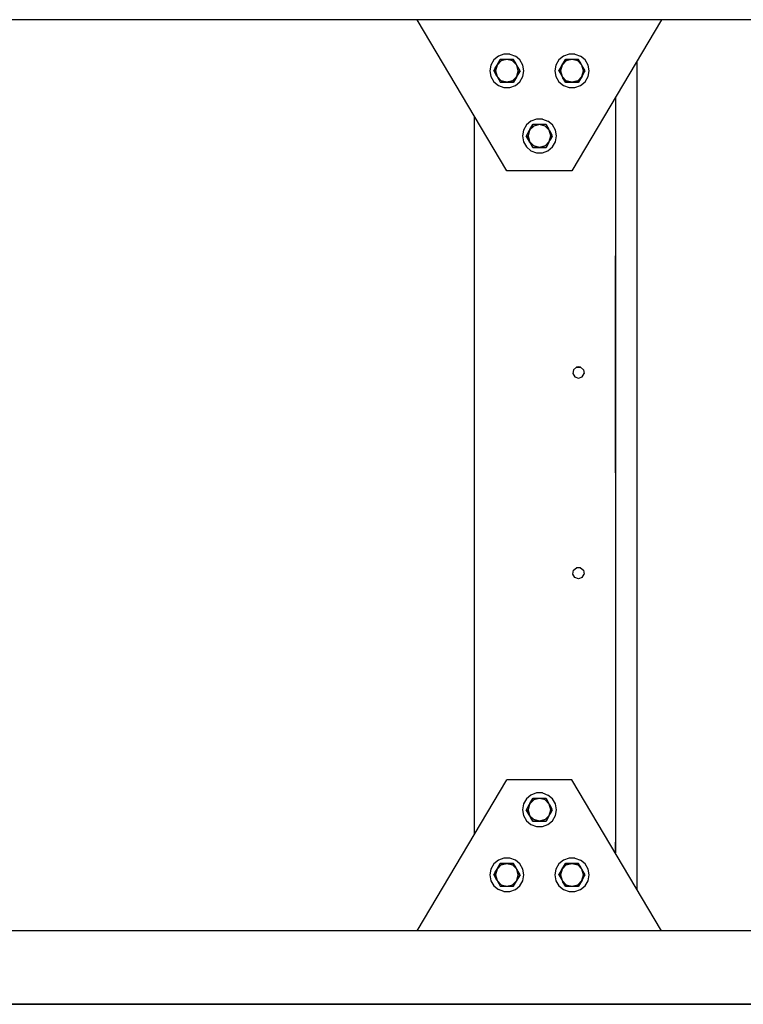
# Model space of a CAD drawing. Units: millimetres. Extents: x 984 to 8899, y -1600 to 2015.
# Drawn here: x 6977 to 7541, y -413 to 356 of the extents above; entities that cross this region are included whole.
import ezdxf

# ---------------------------------------------------------------- set-up
doc = ezdxf.new("R2010")
doc.units = ezdxf.units.MM
doc.layers.add('TFR-TRI', color=7, linetype='CONTINUOUS', true_color=0xffffff)

msp = doc.modelspace()

# ---------------------------------------------------------------- linework, layer by layer
at = {"layer": 'TFR-TRI', "color": 18, "linetype": 'CONTINUOUS'}
for p, q in [((7213.097497, 355.540039), (6166.985192, 355.540039)), ((8646.615075, 355.540039), (7213.097497, 355.540039)), ((7356.939782, 237.48999), (7286.984704, 355.540039)), ((7477.695641, 355.540039), (7407.740075, 237.48999)), ((7346.751305, 324.182129), (7344.441735, 320.182129)), ((7350.289879, 327.151123), (7346.751305, 324.182129)), ((7349.055993, 319.763184), (7351.805504, 324.525635)), ((7351.805504, 324.525635), (7349.055993, 319.763184)), ((7352.493981, 323.334229), (7349.239098, 320.07959)), ((7352.493981, 323.334229), (7349.239098, 320.07959)), ((7349.561364, 320.637695), (7351.805504, 324.525635)), ((7351.805504, 324.525635), (7349.561364, 320.637695)), ((7354.630211, 328.730957), (7350.289879, 327.151123)), ((7353.127282, 324.525635), (7351.805504, 324.525635)), ((7356.939782, 324.525635), (7352.493981, 323.334229)), ((7356.939782, 324.525635), (7352.493981, 323.334229)), ((7356.939782, 324.525635), (7353.127282, 324.525635)), ((7359.24984, 328.730957), (7354.630211, 328.730957)), ((7361.386071, 323.334229), (7356.939782, 324.525635)), ((7361.386071, 323.334229), (7356.939782, 324.525635)), ((7360.264489, 324.525635), (7356.939782, 324.525635)), ((7359.24984, 328.730957), (7363.590172, 327.151123)), ((7362.073571, 324.525635), (7360.264489, 324.525635)), ((7364.640954, 320.079346), (7361.386071, 323.334229)), ((7364.640954, 320.079346), (7361.386071, 323.334229)), ((7363.306969, 322.390381), (7362.073571, 324.525635)), ((7367.128747, 324.182129), (7363.590172, 327.151123)), ((7369.437829, 320.182129), (7367.128747, 324.182129)), ((7397.551598, 324.182129), (7395.242516, 320.182129)), ((7401.090172, 327.151123), (7397.551598, 324.182129)), ((7402.606286, 324.525635), (7399.855797, 319.763184)), ((7399.855797, 319.763184), (7402.606286, 324.525635)), ((7403.293786, 323.334229), (7400.038903, 320.07959)), ((7403.293786, 323.334229), (7400.038903, 320.07959)), ((7400.361168, 320.637695), (7402.606286, 324.525635)), ((7402.606286, 324.525635), (7400.361168, 320.637695)), ((7405.430016, 328.730957), (7401.090172, 327.151123)), ((7403.927086, 324.525635), (7402.606286, 324.525635)), ((7407.740075, 324.525635), (7403.293786, 323.334229)), ((7407.740075, 324.525635), (7403.293786, 323.334229)), ((7407.740075, 324.525635), (7403.927086, 324.525635)), ((7410.049157, 328.730957), (7405.430016, 328.730957)), ((7412.186364, 323.334229), (7407.740075, 324.525635)), ((7411.064782, 324.525635), (7407.740075, 324.525635)), ((7412.186364, 323.334229), (7407.740075, 324.525635)), ((7410.049157, 328.730957), (7414.389977, 327.151123)), ((7412.874352, 324.525635), (7411.064782, 324.525635)), ((7415.441247, 320.079346), (7412.186364, 323.334229)), ((7415.441247, 320.079346), (7412.186364, 323.334229)), ((7414.107262, 322.390381), (7412.874352, 324.525635)), ((7417.928551, 324.182129), (7414.389977, 327.151123)), ((7420.237633, 320.182129), (7417.928551, 324.182129)), ((7458.539879, -323.214844), (7458.539879, 323.215088)), ((7344.441735, 320.182129), (7343.639977, 315.633057)), ((7343.639977, 315.633057), (7344.441735, 311.084229)), ((7346.672204, 315.633057), (7349.055993, 319.763184)), ((7349.055993, 319.763184), (7346.672204, 315.633057)), ((7347.905114, 317.768311), (7346.672204, 315.633057)), ((7346.672204, 315.633057), (7347.905114, 317.768311)), ((7346.672204, 315.633057), (7348.916344, 311.745117)), ((7347.905114, 317.768311), (7349.239098, 320.079346)), ((7349.239098, 320.079346), (7347.905114, 317.768311)), ((7349.239098, 320.078857), (7348.047692, 315.633057)), ((7349.239098, 320.078857), (7348.047692, 315.633057)), ((7348.047692, 315.633057), (7349.239098, 311.186768)), ((7349.239098, 311.186768), (7348.047692, 315.633057)), ((7349.239098, 320.079346), (7349.561364, 320.637695)), ((7349.561364, 320.637695), (7349.239098, 320.079346)), ((7364.640954, 320.079346), (7363.306969, 322.390381)), ((7365.83236, 315.633057), (7364.640954, 320.079346)), ((7364.963708, 319.520996), (7364.640954, 320.079346)), ((7365.83236, 315.633057), (7364.640954, 320.079346)), ((7365.83236, 315.633057), (7364.640954, 311.187256)), ((7364.640954, 311.187256), (7365.83236, 315.633057)), ((7364.824059, 311.50293), (7367.20736, 315.633057)), ((7367.20736, 315.633057), (7364.824059, 311.50293)), ((7367.20736, 315.633057), (7364.963708, 319.520996)), ((7367.20736, 315.633057), (7365.974938, 313.498047)), ((7365.974938, 313.498047), (7367.20736, 315.633057)), ((7370.240075, 315.633057), (7369.437829, 320.182129)), ((7369.437829, 311.084229), (7370.240075, 315.633057)), ((7395.242516, 320.182129), (7394.44027, 315.633057)), ((7394.44027, 315.633057), (7395.242516, 311.084229)), ((7399.855797, 319.763184), (7397.47152, 315.633057)), ((7397.47152, 315.633057), (7399.855797, 319.763184)), ((7397.47152, 315.633057), (7398.703942, 317.768311)), ((7398.703942, 317.768311), (7397.47152, 315.633057)), ((7397.47152, 315.633057), (7399.716637, 311.745117)), ((7400.038903, 320.079346), (7398.703942, 317.768311)), ((7398.703942, 317.768311), (7400.038903, 320.079346)), ((7400.038903, 320.078857), (7398.847497, 315.633057)), ((7400.038903, 320.078857), (7398.847497, 315.633057)), ((7398.847497, 315.633057), (7400.038903, 311.186768)), ((7400.038903, 311.186768), (7398.847497, 315.633057)), ((7400.038903, 320.079346), (7400.361168, 320.637695)), ((7400.361168, 320.637695), (7400.038903, 320.079346)), ((7415.441247, 320.079346), (7414.107262, 322.390381)), ((7416.632653, 315.633057), (7415.441247, 320.079346)), ((7416.632653, 315.633057), (7415.441247, 320.079346)), ((7415.763512, 319.520996), (7415.441247, 320.079346)), ((7415.441247, 311.187012), (7416.632653, 315.633057)), ((7416.632653, 315.633057), (7415.441247, 311.187012)), ((7418.008141, 315.633057), (7415.763512, 319.520996)), ((7416.775719, 313.498047), (7418.008141, 315.633057)), ((7421.039879, 315.633057), (7420.237633, 320.182129)), ((7420.237633, 311.084229), (7421.039879, 315.633057)), ((7344.441735, 311.084229), (7346.751305, 307.083984)), ((7348.916344, 311.745117), (7349.239098, 311.186768)), ((7349.239098, 311.186768), (7350.573083, 308.875732)), ((7349.239098, 311.186768), (7352.493981, 307.932129)), ((7352.493981, 307.932129), (7349.239098, 311.186768)), ((7350.573083, 308.875732), (7351.805504, 306.740723)), ((7356.939782, 306.740723), (7352.493981, 307.932129)), ((7352.493981, 307.932129), (7356.939782, 306.740723)), ((7361.386071, 307.932129), (7356.939782, 306.740723)), ((7356.939782, 306.740723), (7361.386071, 307.932129)), ((7361.386071, 307.932129), (7364.640954, 311.186768)), ((7364.640954, 311.186768), (7361.386071, 307.932129)), ((7364.824059, 311.50293), (7362.073571, 306.740723)), ((7362.073571, 306.740723), (7364.824059, 311.50293)), ((7362.073571, 306.740723), (7364.318688, 310.628662)), ((7364.318688, 310.628662), (7362.073571, 306.740723)), ((7364.318688, 310.628662), (7364.640954, 311.186768)), ((7364.640954, 311.186768), (7364.318688, 310.628662)), ((7364.640954, 311.186768), (7365.974938, 313.498047)), ((7365.974938, 313.498047), (7364.640954, 311.186768)), ((7367.128747, 307.083984), (7369.437829, 311.084229)), ((7395.242516, 311.084229), (7397.551598, 307.083984)), ((7399.716637, 311.745117), (7400.038903, 311.186768)), ((7403.293786, 307.932129), (7400.038903, 311.186768)), ((7400.038903, 311.186768), (7403.293786, 307.932129)), ((7400.038903, 311.186768), (7401.373864, 308.875732)), ((7402.606286, 306.740723), (7400.453454, 310.468018)), ((7400.453454, 310.468018), (7402.606286, 306.740723)), ((7402.606286, 306.740723), (7401.373864, 308.875732)), ((7401.373864, 308.875732), (7402.606286, 306.740723)), ((7407.740075, 306.740723), (7403.293786, 307.932129)), ((7403.293786, 307.932129), (7407.740075, 306.740723)), ((7407.740075, 306.740723), (7412.186364, 307.932129)), ((7412.186364, 307.932129), (7407.740075, 306.740723)), ((7415.441247, 311.186768), (7412.186364, 307.932129)), ((7412.186364, 307.932129), (7415.441247, 311.186768)), ((7412.874352, 306.740723), (7415.623864, 311.50293)), ((7415.623864, 311.50293), (7412.874352, 306.740723)), ((7415.118493, 310.628662), (7412.874352, 306.740723)), ((7412.874352, 306.740723), (7415.118493, 310.628662)), ((7415.441247, 311.186768), (7415.118493, 310.628662)), ((7415.118493, 310.628662), (7415.441247, 311.186768)), ((7415.441247, 311.186768), (7416.775719, 313.498047)), ((7416.775719, 313.498047), (7415.441247, 311.186768)), ((7415.623864, 311.50293), (7416.775719, 313.498047)), ((7415.623864, 311.50293), (7415.855797, 311.905762)), ((7417.928551, 307.083984), (7420.237633, 311.084229)), ((7346.751305, 307.083984), (7350.289879, 304.11499)), ((7350.289879, 304.11499), (7354.630211, 302.535156)), ((7351.805504, 306.740723), (7356.762536, 306.740723)), ((7354.630211, 302.535156), (7359.24984, 302.535156)), ((7356.762536, 306.740723), (7356.939782, 306.740723)), ((7356.939782, 306.740723), (7360.264489, 306.740723)), ((7359.24984, 302.535156), (7363.590172, 304.11499)), ((7360.264489, 306.740723), (7362.073571, 306.740723)), ((7363.590172, 304.11499), (7367.128747, 307.083984)), ((7397.551598, 307.083984), (7401.090172, 304.11499)), ((7401.090172, 304.11499), (7405.430016, 302.535156)), ((7402.606286, 306.740723), (7407.56234, 306.740723)), ((7405.430016, 302.535156), (7410.049157, 302.535156)), ((7407.56234, 306.740723), (7407.740075, 306.740723)), ((7407.740075, 306.740723), (7411.064782, 306.740723)), ((7410.049157, 302.535156), (7414.389977, 304.11499)), ((7411.064782, 306.740723), (7412.874352, 306.740723)), ((7414.389977, 304.11499), (7417.928551, 307.083984)), ((7441.598473, 294.625977), (7441.598473, 290.233154)), ((7441.598473, 294.625977), (7441.598473, 290.233154)), ((7441.598473, 290.233154), (7441.598473, 171.31665)), ((7441.598473, 290.233154), (7441.598473, 171.31665)), ((7331.539879, 171.31665), (7331.539879, 280.352051)), ((7380.030602, 277.930908), (7375.689782, 276.351318)), ((7384.649743, 277.930908), (7380.030602, 277.930908)), ((7384.649743, 277.930908), (7388.990075, 276.351318)), ((7369.842125, 269.38208), (7369.039879, 264.833008)), ((7372.151696, 273.382324), (7369.842125, 269.38208)), ((7375.689782, 276.351318), (7372.151696, 273.382324)), ((7374.639, 269.279297), (7373.30404, 266.968262)), ((7373.30404, 266.968262), (7374.639, 269.279297)), ((7374.456872, 268.963135), (7373.30404, 266.968262)), ((7374.639, 269.279297), (7373.447594, 264.833008)), ((7374.639, 269.279297), (7373.447594, 264.833008)), ((7374.456872, 268.963135), (7374.321129, 268.729492)), ((7377.206383, 273.725586), (7374.456872, 268.963135)), ((7374.456872, 268.963135), (7377.206383, 273.725586)), ((7377.893883, 272.53418), (7374.639, 269.279297)), ((7377.893883, 272.53418), (7374.639, 269.279297)), ((7374.639, 269.279297), (7374.961266, 269.837647)), ((7374.961266, 269.837647), (7374.639, 269.279297)), ((7374.961266, 269.837647), (7377.206383, 273.725586)), ((7377.206383, 273.725586), (7374.961266, 269.837647)), ((7378.527184, 273.725586), (7377.206383, 273.725586)), ((7382.340172, 273.725586), (7377.893883, 272.53418)), ((7382.340172, 273.725586), (7377.893883, 272.53418)), ((7382.340172, 273.725586), (7378.527184, 273.725586)), ((7385.664391, 273.725586), (7382.340172, 273.725586)), ((7386.786461, 272.53418), (7382.340172, 273.725586)), ((7386.786461, 272.53418), (7382.340172, 273.725586)), ((7387.473961, 273.725586), (7385.664391, 273.725586)), ((7390.040368, 269.280273), (7386.786461, 272.53418)), ((7390.040368, 269.280273), (7386.786461, 272.53418)), ((7387.473961, 273.725586), (7389.626305, 269.998291)), ((7388.706383, 271.590576), (7387.473961, 273.725586)), ((7387.473961, 273.725586), (7389.626305, 269.998291)), ((7387.473961, 273.725586), (7388.706383, 271.590576)), ((7390.040856, 269.279297), (7388.706383, 271.590576)), ((7392.528649, 273.382324), (7388.990075, 276.351318)), ((7390.36361, 268.720947), (7390.040856, 269.279297)), ((7391.232262, 264.833008), (7390.041833, 269.278076)), ((7391.232262, 264.833008), (7390.041833, 269.278076)), ((7394.837731, 269.38208), (7392.528649, 273.382324)), ((7395.639977, 264.833008), (7394.837731, 269.38208)), ((7369.039879, 264.833008), (7369.842125, 260.28418)), ((7373.30404, 266.968262), (7372.071618, 264.833008)), ((7374.821129, 260.070557), (7372.071618, 264.833008)), ((7374.316247, 260.945068), (7372.071618, 264.833008)), ((7372.071618, 264.833008), (7374.316247, 260.945068)), ((7372.071618, 264.833008), (7374.821129, 260.070557)), ((7373.447594, 264.833008), (7374.639, 260.386963)), ((7374.639, 260.386963), (7373.447594, 264.833008)), ((7390.040856, 260.386963), (7391.375817, 262.697998)), ((7391.232262, 264.833008), (7390.041833, 260.388184)), ((7390.041833, 260.388184), (7391.232262, 264.833008)), ((7392.608239, 264.833008), (7390.36361, 268.720947)), ((7391.375817, 262.697998), (7392.608239, 264.833008)), ((7394.837731, 260.28418), (7395.639977, 264.833008)), ((7369.842125, 260.28418), (7372.151696, 256.283936)), ((7372.151696, 256.283936), (7375.689782, 253.314941)), ((7374.316247, 260.945068), (7374.639, 260.386963)), ((7374.639, 260.386963), (7374.316247, 260.945068)), ((7377.893883, 257.13208), (7374.639, 260.386963)), ((7375.972985, 258.075684), (7374.639, 260.386963)), ((7374.639, 260.386963), (7375.972985, 258.075684)), ((7374.639, 260.386963), (7377.893883, 257.13208)), ((7377.206383, 255.940674), (7374.821129, 260.070557)), ((7374.821129, 260.070557), (7377.206383, 255.940674)), ((7375.972985, 258.075684), (7377.206383, 255.940674)), ((7377.206383, 255.940674), (7375.972985, 258.075684)), ((7377.206383, 255.940674), (7382.162438, 255.940674)), ((7382.340172, 255.940674), (7377.893883, 257.13208)), ((7377.893883, 257.13208), (7382.340172, 255.940674)), ((7382.162438, 255.940674), (7382.340172, 255.940674)), ((7386.786461, 257.13208), (7382.340172, 255.940674)), ((7382.340172, 255.940674), (7386.786461, 257.13208)), ((7382.340172, 255.940674), (7385.664391, 255.940674)), ((7385.664391, 255.940674), (7387.473961, 255.940674)), ((7386.786461, 257.13208), (7390.040368, 260.385986)), ((7390.040368, 260.385986), (7386.786461, 257.13208)), ((7389.783043, 259.939697), (7387.473961, 255.940674)), ((7387.473961, 255.940674), (7389.783043, 259.939697)), ((7387.473961, 255.940674), (7389.71859, 259.828613)), ((7389.71859, 259.828613), (7387.473961, 255.940674)), ((7388.990075, 253.314941), (7392.528649, 256.283936)), ((7389.71859, 259.828613), (7390.040856, 260.386963)), ((7390.040368, 260.385986), (7390.040856, 260.386963)), ((7390.040856, 260.386963), (7390.040368, 260.385986)), ((7390.041833, 260.387939), (7390.040856, 260.387207)), ((7390.040856, 260.387207), (7390.041833, 260.387939)), ((7392.528649, 256.283936), (7394.837731, 260.28418)), ((7375.689782, 253.314941), (7380.030602, 251.735107)), ((7380.030602, 251.735107), (7384.649743, 251.735107)), ((7384.649743, 251.735107), (7388.990075, 253.314941)), ((7407.740075, 237.48999), (7356.939782, 237.48999)), ((7331.539879, 1.943115), (7331.539879, 171.31665)), ((7441.598473, 171.31665), (7441.598473, 1.943115)), ((7441.598473, 1.943115), (7441.598473, 171.31665)), ((7412.819665, 84.543945), (7411.326012, 84.280273)), ((7414.313805, 84.280273), (7412.819665, 84.543945)), ((7409.03695, 82.359619), (7408.517418, 79.416504)), ((7408.517418, 79.416504), (7410.012047, 76.828613)), ((7411.326012, 84.280273), (7409.03695, 82.359619)), ((7411.326012, 84.280273), (7414.313805, 84.280273)), ((7416.603844, 82.359619), (7414.313805, 84.280273)), ((7415.628747, 76.828613), (7417.122399, 79.416504)), ((7416.603844, 82.359619), (7417.122399, 79.416504)), ((7410.012047, 76.828613), (7412.819665, 75.806397)), ((7412.819665, 75.806397), (7415.628747, 76.828613)), ((7331.539879, -167.43042), (7331.539879, 1.943115)), ((7441.598473, 1.943115), (7441.598473, -167.43042)), ((7441.598473, 1.943115), (7441.598473, -167.43042)), ((7408.517418, -77.047607), (7409.03695, -74.104492)), ((7409.03695, -74.104492), (7411.326012, -72.183594)), ((7411.326012, -72.183594), (7412.819665, -71.920166)), ((7414.313805, -72.183594), (7411.326012, -72.183594)), ((7412.819665, -71.920166), (7414.313805, -72.183594)), ((7414.313805, -72.183594), (7416.603844, -74.104492)), ((7416.603844, -74.104492), (7417.122399, -77.047607)), ((7410.012047, -79.635498), (7408.517418, -77.047607)), ((7412.819665, -80.657715), (7410.012047, -79.635498)), ((7415.628747, -79.635498), (7412.819665, -80.657715)), ((7415.628747, -79.635498), (7417.122399, -77.047607)), ((7331.539879, -280.352051), (7331.539879, -167.43042)), ((7441.598473, -167.43042), (7441.598473, -286.34668)), ((7441.598473, -167.43042), (7441.598473, -286.34668)), ((7286.984704, -355.540039), (7356.939782, -237.48999)), ((7407.740075, -237.48999), (7356.939782, -237.48999)), ((7477.695641, -355.540039), (7407.740075, -237.48999)), ((7372.151696, -252.397949), (7369.842125, -256.397949)), ((7375.689782, -249.428711), (7372.151696, -252.397949)), ((7377.206383, -252.054199), (7374.456872, -256.816894)), ((7374.456872, -256.816894), (7377.206383, -252.054199)), ((7377.893883, -253.245605), (7374.639, -256.500488)), ((7377.893883, -253.245605), (7374.639, -256.500488)), ((7374.961266, -255.942139), (7377.206383, -252.054199)), ((7377.206383, -252.054199), (7374.961266, -255.942139)), ((7380.030602, -247.848877), (7375.689782, -249.428711)), ((7378.527184, -252.054199), (7377.206383, -252.054199)), ((7382.340172, -252.054199), (7377.893883, -253.245605)), ((7382.340172, -252.054199), (7377.893883, -253.245605)), ((7382.340172, -252.054199), (7378.527184, -252.054199)), ((7384.649743, -247.848877), (7380.030602, -247.848877)), ((7385.664391, -252.054199), (7382.340172, -252.054199)), ((7386.786461, -253.245605), (7382.340172, -252.054199)), ((7386.786461, -253.245605), (7382.340172, -252.054199)), ((7384.649743, -247.848877), (7388.990075, -249.428711)), ((7387.473961, -252.054199), (7385.664391, -252.054199)), ((7390.040368, -256.499512), (7386.786461, -253.245605)), ((7390.040368, -256.499512), (7386.786461, -253.245605)), ((7387.473961, -252.054199), (7389.723961, -255.950684)), ((7388.706383, -254.189453), (7387.473961, -252.054199)), ((7387.473961, -252.054199), (7388.706383, -254.189453)), ((7387.473961, -252.054199), (7389.723961, -255.950684)), ((7392.528649, -252.397949), (7388.990075, -249.428711)), ((7394.837731, -256.397949), (7392.528649, -252.397949)), ((7369.842125, -256.397949), (7369.039879, -260.946777)), ((7369.039879, -260.946777), (7369.842125, -265.49585)), ((7373.30404, -258.811768), (7372.071618, -260.946777)), ((7374.821129, -265.709228), (7372.071618, -260.946777)), ((7374.316247, -264.834717), (7372.071618, -260.946777)), ((7372.071618, -260.946777), (7374.821129, -265.709228)), ((7372.071618, -260.946777), (7374.316247, -264.834717)), ((7374.639, -256.500488), (7373.30404, -258.811768)), ((7373.30404, -258.811768), (7374.639, -256.500488)), ((7374.456872, -256.816894), (7373.30404, -258.811768)), ((7374.639, -256.500488), (7373.447594, -260.946777)), ((7374.639, -256.500488), (7373.447594, -260.946777)), ((7373.447594, -260.946777), (7374.639, -265.393066)), ((7374.639, -265.393066), (7373.447594, -260.946777)), ((7374.456872, -256.816894), (7374.22445, -257.219482)), ((7374.639, -256.500488), (7374.961266, -255.942139)), ((7374.961266, -255.942139), (7374.639, -256.500488)), ((7390.040856, -256.500488), (7388.706383, -254.189453)), ((7390.36361, -257.059082), (7390.040856, -256.500488)), ((7391.232262, -260.946777), (7390.041833, -256.501953)), ((7391.232262, -260.946777), (7390.041833, -256.501953)), ((7391.232262, -260.946777), (7390.041833, -265.391846)), ((7390.041833, -265.391846), (7391.232262, -260.946777)), ((7392.608239, -260.946777), (7390.36361, -257.059082)), ((7391.375817, -263.082031), (7392.608239, -260.946777)), ((7395.639977, -260.946777), (7394.837731, -256.397949)), ((7394.837731, -265.49585), (7395.639977, -260.946777)), ((7369.842125, -265.49585), (7372.151696, -269.49585)), ((7374.316247, -264.834717), (7374.639, -265.393066)), ((7374.639, -265.393066), (7374.316247, -264.834717)), ((7377.893883, -268.647949), (7374.639, -265.393066)), ((7375.972985, -267.704346), (7374.639, -265.393066)), ((7374.639, -265.393066), (7375.972985, -267.704346)), ((7374.639, -265.393066), (7377.893883, -268.647949)), ((7374.821129, -265.709228), (7377.206383, -269.839355)), ((7377.206383, -269.839355), (7374.821129, -265.709228)), ((7375.972985, -267.704346), (7377.206383, -269.839355)), ((7377.206383, -269.839355), (7375.972985, -267.704346)), ((7382.340172, -269.839355), (7377.893883, -268.647949)), ((7377.893883, -268.647949), (7382.340172, -269.839355)), ((7386.786461, -268.647949), (7382.340172, -269.839355)), ((7382.340172, -269.839355), (7386.786461, -268.647949)), ((7386.786461, -268.647949), (7390.040368, -265.394043)), ((7390.040368, -265.394043), (7386.786461, -268.647949)), ((7389.77279, -265.856934), (7387.473961, -269.839355)), ((7387.473961, -269.839355), (7389.77279, -265.856934)), ((7387.473961, -269.839355), (7389.71859, -265.951416)), ((7389.71859, -265.951416), (7387.473961, -269.839355)), ((7389.71859, -265.951416), (7390.040856, -265.393066)), ((7390.040368, -265.394043), (7390.040856, -265.393066)), ((7390.040856, -265.393066), (7390.040368, -265.394043)), ((7390.040856, -265.393066), (7391.375817, -263.082031)), ((7390.041833, -265.391846), (7390.040856, -265.392822)), ((7390.040856, -265.392822), (7390.041833, -265.391846)), ((7392.528649, -269.49585), (7394.837731, -265.49585)), ((7372.151696, -269.49585), (7375.689782, -272.465088)), ((7375.689782, -272.465088), (7380.030602, -274.044922)), ((7377.206383, -269.839355), (7382.162438, -269.839355)), ((7380.030602, -274.044922), (7384.649743, -274.044922)), ((7382.162438, -269.839355), (7382.340172, -269.839355)), ((7382.340172, -269.839355), (7385.664391, -269.839355)), ((7384.649743, -274.044922), (7388.990075, -272.465088)), ((7385.664391, -269.839355), (7387.473961, -269.839355)), ((7388.990075, -272.465088), (7392.528649, -269.49585)), ((7441.598473, -294.625977), (7441.598473, -286.34668)), ((7441.598473, -286.34668), (7441.598473, -294.625977)), ((7354.630211, -298.648926), (7350.289879, -300.22876)), ((7359.24984, -298.648926), (7354.630211, -298.648926)), ((7363.590172, -300.22876), (7359.24984, -298.648926)), ((7405.430016, -298.648926), (7401.090172, -300.22876)), ((7410.049157, -298.648926), (7405.430016, -298.648926)), ((7410.049157, -298.648926), (7414.389977, -300.22876)), ((7344.441735, -307.197998), (7343.639977, -311.746826)), ((7346.751305, -303.197998), (7344.441735, -307.197998)), ((7350.289879, -300.22876), (7346.751305, -303.197998)), ((7349.239098, -307.300537), (7347.905114, -309.611816)), ((7347.905114, -309.611816), (7349.239098, -307.300537)), ((7348.047692, -311.746826), (7349.239098, -307.301025)), ((7349.239098, -307.301025), (7348.047692, -311.746826)), ((7349.055993, -307.616699), (7351.805504, -302.854248)), ((7351.805504, -302.854248), (7349.055993, -307.616699)), ((7349.239098, -307.300293), (7352.493981, -304.045654)), ((7352.493981, -304.045654), (7349.239098, -307.300293)), ((7349.561364, -306.742187), (7349.239098, -307.300537)), ((7349.239098, -307.300537), (7349.561364, -306.742187)), ((7351.805504, -302.854248), (7349.561364, -306.742187)), ((7349.561364, -306.742187), (7351.805504, -302.854248)), ((7353.615563, -302.854248), (7351.805504, -302.854248)), ((7352.493981, -304.045654), (7356.939782, -302.854248)), ((7356.939782, -302.854248), (7352.493981, -304.045654)), ((7356.939782, -302.854248), (7353.615563, -302.854248)), ((7356.939782, -302.854248), (7361.386071, -304.045654)), ((7361.386071, -304.045654), (7356.939782, -302.854248)), ((7357.117516, -302.854248), (7356.939782, -302.854248)), ((7362.073571, -302.854248), (7357.117516, -302.854248)), ((7364.640954, -307.300537), (7361.386071, -304.045654)), ((7361.386071, -304.045654), (7364.640954, -307.300537)), ((7363.306969, -304.989502), (7362.073571, -302.854248)), ((7364.640954, -307.300537), (7363.306969, -304.989502)), ((7367.128747, -303.197998), (7363.590172, -300.22876)), ((7364.640954, -307.300537), (7365.83236, -311.746826)), ((7364.963708, -307.859131), (7364.640954, -307.300537)), ((7365.83236, -311.746826), (7364.640954, -307.300537)), ((7369.437829, -307.197998), (7367.128747, -303.197998)), ((7370.240075, -311.746826), (7369.437829, -307.197998)), ((7395.242516, -307.197998), (7394.44027, -311.746826)), ((7397.551598, -303.197998), (7395.242516, -307.197998)), ((7401.090172, -300.22876), (7397.551598, -303.197998)), ((7400.038903, -307.300537), (7398.703942, -309.611816)), ((7398.703942, -309.611816), (7400.038903, -307.300537)), ((7400.038903, -307.301025), (7398.847497, -311.746826)), ((7398.847497, -311.746826), (7400.038903, -307.301025)), ((7399.855797, -307.616699), (7402.606286, -302.854248)), ((7402.606286, -302.854248), (7399.855797, -307.616699)), ((7400.038903, -307.300293), (7403.293786, -304.045654)), ((7403.293786, -304.045654), (7400.038903, -307.300293)), ((7400.361168, -306.742187), (7400.038903, -307.300537)), ((7400.038903, -307.300537), (7400.361168, -306.742187)), ((7402.606286, -302.854248), (7400.361168, -306.742187)), ((7400.361168, -306.742187), (7402.606286, -302.854248)), ((7403.927086, -302.854248), (7402.606286, -302.854248)), ((7403.293786, -304.045654), (7407.740075, -302.854248)), ((7407.740075, -302.854248), (7403.293786, -304.045654)), ((7407.740075, -302.854248), (7403.927086, -302.854248)), ((7411.064782, -302.854248), (7407.740075, -302.854248)), ((7407.740075, -302.854248), (7412.186364, -304.045654)), ((7412.186364, -304.045654), (7407.740075, -302.854248)), ((7412.874352, -302.854248), (7411.064782, -302.854248)), ((7415.441247, -307.300537), (7412.186364, -304.045654)), ((7412.186364, -304.045654), (7415.441247, -307.300537)), ((7414.107262, -304.989502), (7412.874352, -302.854248)), ((7415.441247, -307.300537), (7414.107262, -304.989502)), ((7417.928551, -303.197998), (7414.389977, -300.22876)), ((7416.632653, -311.746826), (7415.441247, -307.300537)), ((7415.441247, -307.300537), (7416.632653, -311.746826)), ((7415.763512, -307.859131), (7415.441247, -307.300537)), ((7420.237633, -307.197998), (7417.928551, -303.197998)), ((7421.039879, -311.746826), (7420.237633, -307.197998)), ((7343.639977, -311.746826), (7344.441735, -316.295654)), ((7346.672204, -311.746826), (7349.055993, -307.616699)), ((7349.055993, -307.616699), (7346.672204, -311.746826)), ((7346.672204, -311.746826), (7347.905114, -309.611816)), ((7347.905114, -309.611816), (7346.672204, -311.746826)), ((7346.672204, -311.746826), (7348.916344, -315.634766)), ((7348.047692, -311.746826), (7349.239098, -316.193115)), ((7348.047692, -311.746826), (7349.239098, -316.193115)), ((7364.640954, -316.192871), (7365.83236, -311.746826)), ((7364.640954, -316.192871), (7365.83236, -311.746826)), ((7364.640954, -316.193115), (7365.974938, -313.881836)), ((7365.974938, -313.881836), (7364.640954, -316.193115)), ((7367.20736, -311.746826), (7364.824059, -315.876953)), ((7364.824059, -315.876953), (7367.20736, -311.746826)), ((7367.20736, -311.746826), (7364.963708, -307.859131)), ((7365.974938, -313.881836), (7367.20736, -311.746826)), ((7367.20736, -311.746826), (7365.974938, -313.881836)), ((7369.437829, -316.295654), (7370.240075, -311.746826)), ((7394.44027, -311.746826), (7395.242516, -316.295654)), ((7397.47152, -311.746826), (7399.855797, -307.616699)), ((7399.855797, -307.616699), (7397.47152, -311.746826)), ((7397.47152, -311.746826), (7398.703942, -309.611816)), ((7398.703942, -309.611816), (7397.47152, -311.746826)), ((7397.47152, -311.746826), (7399.716637, -315.634766)), ((7398.847497, -311.746826), (7400.038903, -316.193115)), ((7398.847497, -311.746826), (7400.038903, -316.193115)), ((7415.441247, -316.192871), (7416.632653, -311.746826)), ((7415.441247, -316.192871), (7416.632653, -311.746826)), ((7416.775719, -313.881836), (7415.441247, -316.193115)), ((7415.441247, -316.193115), (7416.775719, -313.881836)), ((7415.623864, -315.876953), (7416.775719, -313.881836)), ((7418.008141, -311.746826), (7415.763512, -307.859131)), ((7416.775719, -313.881836), (7418.008141, -311.746826)), ((7420.237633, -316.295654), (7421.039879, -311.746826)), ((7344.441735, -316.295654), (7346.751305, -320.295898)), ((7346.751305, -320.295898), (7350.289879, -323.265137)), ((7348.916344, -315.634766), (7349.239098, -316.193115)), ((7349.239098, -316.193115), (7352.493981, -319.447998)), ((7349.239098, -316.193115), (7350.573083, -318.504394)), ((7349.239098, -316.193115), (7352.493981, -319.447998)), ((7350.573083, -318.504394), (7351.805504, -320.639404)), ((7351.805504, -320.639404), (7353.615563, -320.639404)), ((7352.493981, -319.447998), (7356.939782, -320.639404)), ((7352.493981, -319.447998), (7356.939782, -320.639404)), ((7353.615563, -320.639404), (7356.939782, -320.639404)), ((7356.939782, -320.639404), (7361.386071, -319.447998)), ((7356.939782, -320.639404), (7361.386071, -319.447998)), ((7356.939782, -320.639404), (7360.752282, -320.639404)), ((7360.752282, -320.639404), (7362.073571, -320.639404)), ((7361.386071, -319.447998), (7364.640954, -316.193359)), ((7361.386071, -319.447998), (7364.640954, -316.193359)), ((7362.073571, -320.639404), (7364.318688, -316.751465)), ((7363.590172, -323.265137), (7367.128747, -320.295898)), ((7364.824059, -315.876953), (7364.318688, -316.751465)), ((7364.640954, -316.193115), (7364.318688, -316.751465)), ((7364.318688, -316.751465), (7364.640954, -316.193115)), ((7364.375329, -316.654297), (7364.824059, -315.876953)), ((7364.640954, -316.193115), (7364.640954, -316.192871)), ((7364.640954, -316.193115), (7364.640954, -316.192871)), ((7367.128747, -320.295898), (7369.437829, -316.295654)), ((7395.242516, -316.295654), (7397.551598, -320.295898)), ((7397.551598, -320.295898), (7401.090172, -323.265137)), ((7399.716637, -315.634766), (7400.038903, -316.193115)), ((7400.038903, -316.193115), (7403.293786, -319.447998)), ((7400.038903, -316.193115), (7401.373864, -318.504394)), ((7400.038903, -316.193115), (7403.293786, -319.447998)), ((7400.453454, -316.911865), (7402.606286, -320.639404)), ((7402.606286, -320.639404), (7400.453454, -316.911865)), ((7401.373864, -318.504394), (7402.606286, -320.639404)), ((7402.606286, -320.639404), (7401.373864, -318.504394)), ((7402.606286, -320.639404), (7407.56234, -320.639404)), ((7403.293786, -319.447998), (7407.740075, -320.639404)), ((7403.293786, -319.447998), (7407.740075, -320.639404)), ((7407.56234, -320.639404), (7407.740075, -320.639404)), ((7407.740075, -320.639404), (7412.186364, -319.447998)), ((7407.740075, -320.639404), (7412.186364, -319.447998)), ((7407.740075, -320.639404), (7411.064782, -320.639404)), ((7411.064782, -320.639404), (7412.874352, -320.639404)), ((7412.186364, -319.447998), (7415.441247, -316.193115)), ((7412.186364, -319.447998), (7415.441247, -316.193115)), ((7412.874352, -320.639404), (7415.623864, -315.876953)), ((7415.623864, -315.876953), (7412.874352, -320.639404)), ((7412.874352, -320.639404), (7415.118493, -316.751465)), ((7415.118493, -316.751465), (7412.874352, -320.639404)), ((7414.389977, -323.265137), (7417.928551, -320.295898)), ((7415.118493, -316.751465), (7415.441247, -316.193115)), ((7415.441247, -316.193115), (7415.118493, -316.751465)), ((7415.623864, -315.876953), (7415.783532, -315.599609)), ((7417.928551, -320.295898), (7420.237633, -316.295654)), ((7354.630211, -324.844727), (7350.289879, -323.265137)), ((7354.630211, -324.844727), (7359.24984, -324.844727)), ((7359.24984, -324.844727), (7363.590172, -323.265137)), ((7401.090172, -323.265137), (7405.430016, -324.844727)), ((7405.430016, -324.844727), (7410.049157, -324.844727)), ((7410.049157, -324.844727), (7414.389977, -323.265137)), ((7386.838708, -355.540039), (6166.985192, -355.540039)), ((8646.615075, -355.540039), (7386.838708, -355.540039)), ((7386.399254, -412.75), (6126.182946, -412.75)), ((6126.182946, -412.75), (7386.399254, -412.75)), ((8646.615075, -412.75), (7386.399254, -412.75)), ((7386.399254, -412.75), (8646.615075, -412.75))]:
    msp.add_line(p, q, dxfattribs=at)

doc.saveas('drawing.dxf')
